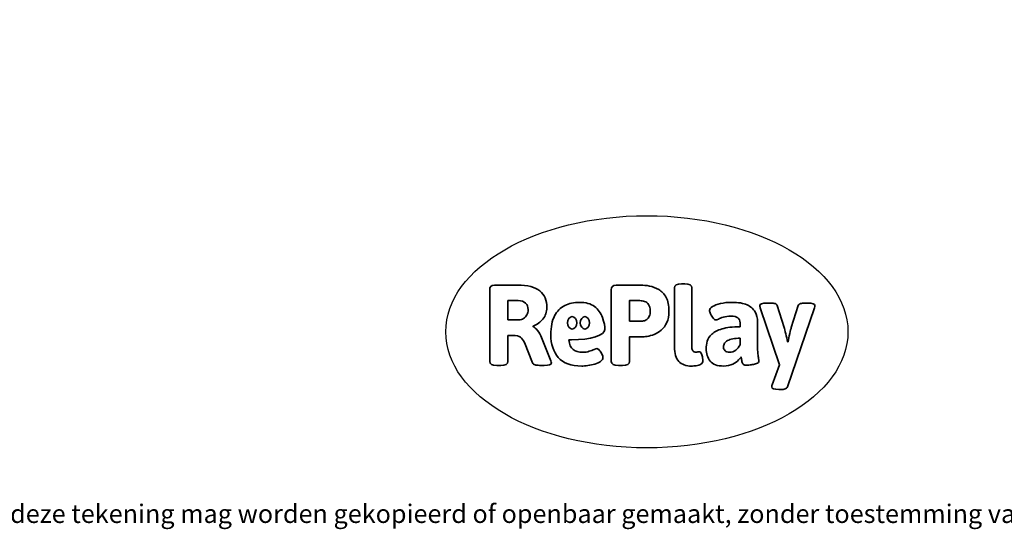
# Model space of a CAD drawing. Units: millimetres. Extents: x -4534 to 360428, y -3372 to 3334.
# Drawn here: x -1570 to 2958, y -3372 to -1030 of the extents above; entities that cross this region are included whole.
import ezdxf

# ---------------------------------------------------------------- set-up
doc = ezdxf.new("R2010")
doc.units = ezdxf.units.MM
doc.layers.add('Benaming', color=7, linetype='Continuous', lineweight=20, true_color=0x00a19a)
doc.layers.add('Logo-Copywrite', color=7, linetype='Continuous')
doc.styles.get("Standard").update_dxf_attribs({"font": 'arial.ttf'})
doc.styles.add('VR Benaming txt 140', font='arial.ttf', dxfattribs={"height": 140})

# ---------------------------------------------------------------- blocks, each defined once
blk = doc.blocks.new('onderschrift')
at = {"layer": 'Logo-Copywrite'}
blk.add_ellipse((1314.4, -2464.5), major_axis=(924.9, 0), ratio=0.576701, dxfattribs=at)
at = {"layer": 'Logo-Copywrite', "lineweight": 35}
for points, knots in [([(623.9, -2618.7), (602.2, -2618.7), (591.4, -2612.9), (591.4, -2601.3), (591.4, -2601.3), (591.4, -2271.9), (591.4, -2271.9), (591.4, -2257.5), (598.6, -2250.2), (613.1, -2250.2), (613.1, -2250.2), (719, -2250.2), (719, -2250.2), (766.1, -2250.2), (800.4, -2259.1), (822, -2276.8), (843.5, -2294.6), (854.3, -2319.7), (854.3, -2352.3), (854.3, -2373.3), (848.4, -2391.2), (836.6, -2405.9), (824.8, -2420.5), (809.5, -2431.5), (790.7, -2438.7), (790.7, -2438.7), (790.7, -2440.9), (790.7, -2440.9), (797.6, -2443.4), (804.7, -2449.5), (811.9, -2459.1), (819.1, -2468.7), (825.1, -2479.3), (829.8, -2490.9), (829.8, -2490.9), (872.5, -2597.5), (872.5, -2597.5), (874.3, -2602.3), (875.3, -2605.7), (875.3, -2607.9), (875.3, -2615.1), (864.4, -2618.7), (842.7, -2618.7), (842.7, -2618.7), (820.4, -2618.7), (820.4, -2618.7), (812.4, -2618.7), (805.6, -2617.9), (800, -2616.3), (794.4, -2614.7), (790.7, -2611.7), (788.9, -2607.3), (788.9, -2607.3), (751.1, -2514.2), (751.1, -2514.2), (745.6, -2503.4), (739.6, -2495.2), (732.9, -2489.8), (726.2, -2484.3), (713.9, -2481.6), (696.2, -2481.6), (696.2, -2481.6), (675, -2481.6), (675, -2481.6), (675, -2481.6), (675, -2601.3), (675, -2601.3), (675, -2612.9), (664.1, -2618.7), (642.4, -2618.7), (642.4, -2618.7), (623.9, -2618.7), (623.9, -2618.7)], [0, 0, 0, 0, 1, 1, 1, 2, 2, 2, 3, 3, 3, 4, 4, 4, 5, 5, 5, 6, 6, 6, 7, 7, 7, 8, 8, 8, 9, 9, 9, 10, 10, 10, 11, 11, 11, 12, 12, 12, 13, 13, 13, 14, 14, 14, 15, 15, 15, 16, 16, 16, 17, 17, 17, 18, 18, 18, 19, 19, 19, 20, 20, 20, 21, 21, 21, 22, 22, 22, 23, 23, 23, 24, 24, 24, 24]), ([(1183.3, -2618.7), (1161.6, -2618.7), (1150.7, -2612.9), (1150.7, -2601.3), (1150.7, -2601.3), (1150.7, -2271.9), (1150.7, -2271.9), (1150.7, -2257.5), (1158, -2250.2), (1172.5, -2250.2), (1172.5, -2250.2), (1286.5, -2250.2), (1286.5, -2250.2), (1298.5, -2250.2), (1311.9, -2251.6), (1326.7, -2254.3), (1341.6, -2257), (1355.8, -2262.4), (1369.4, -2270.3), (1383, -2278.3), (1394.1, -2290.2), (1402.8, -2306.2), (1411.5, -2322.1), (1415.8, -2343.1), (1415.8, -2369.2), (1415.8, -2390.2), (1412.6, -2407.8), (1406, -2421.9), (1399.5, -2436), (1391.1, -2447.5), (1380.8, -2456.4), (1370.5, -2465.2), (1359.6, -2471.9), (1348.2, -2476.5), (1336.8, -2481), (1326, -2484.1), (1315.9, -2485.7), (1305.7, -2487.3), (1297.8, -2488.2), (1292, -2488.2), (1292, -2488.2), (1234.4, -2488.2), (1234.4, -2488.2), (1234.4, -2488.2), (1234.4, -2601.3), (1234.4, -2601.3), (1234.4, -2612.9), (1223.5, -2618.7), (1201.8, -2618.7), (1201.8, -2618.7), (1183.3, -2618.7), (1183.3, -2618.7)], [0, 0, 0, 0, 1, 1, 1, 2, 2, 2, 3, 3, 3, 4, 4, 4, 5, 5, 5, 6, 6, 6, 7, 7, 7, 8, 8, 8, 9, 9, 9, 10, 10, 10, 11, 11, 11, 12, 12, 12, 13, 13, 13, 14, 14, 14, 15, 15, 15, 16, 16, 16, 17, 17, 17, 17]), ([(1520.3, -2622), (1507.7, -2622), (1496.3, -2620.3), (1486.4, -2616.8), (1476.4, -2613.4), (1468.1, -2608.1), (1461.4, -2600.8), (1454.7, -2593.6), (1449.6, -2584.4), (1446.2, -2573.4), (1442.7, -2562.3), (1441, -2549.2), (1441, -2534), (1441, -2534), (1441, -2262.1), (1441, -2262.1), (1441, -2250.5), (1451.9, -2244.7), (1473.6, -2244.7), (1473.6, -2244.7), (1488.8, -2244.7), (1488.8, -2244.7), (1510.6, -2244.7), (1521.4, -2250.5), (1521.4, -2262.1), (1521.4, -2262.1), (1521.4, -2535.1), (1521.4, -2535.1), (1521.4, -2543), (1523, -2548.9), (1526, -2552.7), (1529.1, -2556.5), (1534.1, -2558.4), (1541, -2558.4), (1543.5, -2558.4), (1546.2, -2558.1), (1549.1, -2557.3), (1552, -2556.6), (1554.2, -2556.3), (1555.7, -2556.3), (1559.3, -2556.3), (1562.4, -2559.3), (1564.9, -2565.2), (1567.4, -2571.2), (1569.3, -2577.4), (1570.6, -2583.7), (1571.9, -2590), (1572.5, -2593.9), (1572.5, -2595.4), (1572.5, -2603.7), (1569.3, -2609.8), (1563, -2613.6), (1556.6, -2617.4), (1549.4, -2619.7), (1541.3, -2620.6), (1533.1, -2621.5), (1526.1, -2622), (1520.3, -2622)], [0, 0, 0, 0, 1, 1, 1, 2, 2, 2, 3, 3, 3, 4, 4, 4, 5, 5, 5, 6, 6, 6, 7, 7, 7, 8, 8, 8, 9, 9, 9, 10, 10, 10, 11, 11, 11, 12, 12, 12, 13, 13, 13, 14, 14, 14, 15, 15, 15, 16, 16, 16, 17, 17, 17, 18, 18, 18, 19, 19, 19, 19]), ([(675, -2409.4), (675, -2409.4), (726.6, -2409.4), (726.6, -2409.4), (734.2, -2409.4), (741.2, -2407.3), (747.5, -2403.1), (753.9, -2399), (758.9, -2393.4), (762.7, -2386.3), (766.5, -2379.2), (768.4, -2371.4), (768.4, -2362.7), (768.4, -2350), (764.4, -2339.9), (756.2, -2332.5), (748.1, -2325.1), (736.9, -2321.4), (722.8, -2321.4), (722.8, -2321.4), (675, -2321.4), (675, -2321.4), (675, -2321.4), (675, -2409.4), (675, -2409.4)], [0, 0, 0, 0, 1, 1, 1, 2, 2, 2, 3, 3, 3, 4, 4, 4, 5, 5, 5, 6, 6, 6, 7, 7, 7, 8, 8, 8, 8]), ([(1121.4, -2453.6), (1121.4, -2440.4), (1118.3, -2420.7), (1110.5, -2399.5), (1102.7, -2378.3), (1090.3, -2361.3), (1073.3, -2348.5), (1056.3, -2335.6), (1033.5, -2329.2), (1004.8, -2329.2), (979.1, -2329.2), (956.3, -2334.1), (936.4, -2343.9), (916.5, -2353.6), (900.9, -2369.4), (889.7, -2391.1), (878.4, -2412.8), (872.8, -2441.6), (872.8, -2477.5), (872.8, -2521.3), (884.1, -2556.4), (906.8, -2582.6), (929.4, -2608.9), (965.4, -2622), (1014.6, -2622), (1022.2, -2622), (1031.5, -2621.3), (1042.6, -2619.8), (1053.6, -2618.4), (1064.5, -2616), (1075.2, -2612.8), (1085.9, -2609.5), (1094.7, -2605.4), (1101.8, -2600.5), (1108.9, -2595.6), (1112.4, -2589.8), (1112.4, -2582.9), (1112.4, -2579.3), (1110.9, -2574.2), (1107.8, -2567.7), (1104.7, -2561.2), (1101, -2555.2), (1096.6, -2549.7), (1092.3, -2544.3), (1088.1, -2541.6), (1084.2, -2541.6), (1081.6, -2541.6), (1077.4, -2542.9), (1071.4, -2545.7), (1065.4, -2548.4), (1058, -2551.2), (1049.1, -2554.1), (1040.2, -2557), (1030, -2558.4), (1018.4, -2558.4), (1000.7, -2558.4), (986.3, -2554.4), (975.2, -2546.2), (964.2, -2538.1), (957.2, -2523), (955.9, -2501.6), (959.9, -2501.6), (962.3, -2501.6), (967.5, -2501.6), (1057.4, -2501.6), (1121.4, -2478.9), (1121.4, -2453.6)], [0, 0, 0, 0, 1, 1, 1, 2, 2, 2, 3, 3, 3, 4, 4, 4, 5, 5, 5, 6, 6, 6, 7, 7, 7, 8, 8, 8, 9, 9, 9, 10, 10, 10, 11, 11, 11, 12, 12, 12, 13, 13, 13, 14, 14, 14, 15, 15, 15, 16, 16, 16, 17, 17, 17, 18, 18, 18, 19, 19, 19, 20, 20, 20, 21, 21, 21, 22, 22, 22, 22]), ([(1234.4, -2416.4), (1234.4, -2416.4), (1282.7, -2416.4), (1282.7, -2416.4), (1287.8, -2416.4), (1293.1, -2415.8), (1298.8, -2414.5), (1304.4, -2413.3), (1309.5, -2410.9), (1314.2, -2407.5), (1318.9, -2404), (1322.7, -2399.2), (1325.6, -2393.1), (1328.5, -2386.9), (1330, -2379), (1330, -2369.2), (1330, -2356.1), (1327.4, -2346.2), (1322.4, -2339.3), (1317.3, -2332.4), (1311.2, -2327.7), (1303.9, -2325.2), (1296.7, -2322.7), (1289.6, -2321.4), (1282.7, -2321.4), (1282.7, -2321.4), (1234.4, -2321.4), (1234.4, -2321.4), (1234.4, -2321.4), (1234.4, -2416.4), (1234.4, -2416.4)], [0, 0, 0, 0, 1, 1, 1, 2, 2, 2, 3, 3, 3, 4, 4, 4, 5, 5, 5, 6, 6, 6, 7, 7, 7, 8, 8, 8, 9, 9, 9, 10, 10, 10, 10]), ([(1667.5, -2622), (1638.2, -2622), (1617.5, -2614.3), (1605.3, -2598.9), (1593.2, -2583.5), (1587.1, -2564.8), (1587.1, -2542.7), (1587.1, -2531.5), (1588.8, -2520), (1592.3, -2508.2), (1595.7, -2496.4), (1602.7, -2485.5), (1613.2, -2475.3), (1623.7, -2465.2), (1639.4, -2457), (1660.2, -2450.9), (1681, -2444.7), (1708.6, -2441.6), (1743, -2441.6), (1743, -2441.6), (1743, -2423.7), (1743, -2423.7), (1743, -2413.2), (1739.7, -2405.4), (1733, -2400.4), (1726.3, -2395.3), (1715.5, -2392.7), (1700.7, -2392.7), (1687.6, -2392.7), (1676.3, -2394.2), (1666.7, -2397.1), (1657.1, -2400), (1649.3, -2402.9), (1643.4, -2405.8), (1637.4, -2408.7), (1633.3, -2410.1), (1631.1, -2410.1), (1627.5, -2410.1), (1623.4, -2407.3), (1618.9, -2401.7), (1614.4, -2396.1), (1610.6, -2389.8), (1607.5, -2382.7), (1604.4, -2375.6), (1602.9, -2370.3), (1602.9, -2366.7), (1602.9, -2360.5), (1607.3, -2354.5), (1616.2, -2348.7), (1625.1, -2343), (1637.4, -2338.2), (1653.1, -2334.6), (1668.9, -2331), (1686.7, -2329.2), (1706.6, -2329.2), (1735.2, -2329.2), (1758.1, -2333.1), (1775.1, -2340.9), (1792.1, -2348.7), (1804.4, -2359.3), (1812, -2372.9), (1819.6, -2386.5), (1823.4, -2402.2), (1823.4, -2419.9), (1823.4, -2419.9), (1823.4, -2522), (1823.4, -2522), (1823.4, -2540.9), (1824, -2555.3), (1825.1, -2565.2), (1826.1, -2575.2), (1827.2, -2582.6), (1828.3, -2587.5), (1829.4, -2592.4), (1829.9, -2596.8), (1829.9, -2600.8), (1829.9, -2604.1), (1827.5, -2606.8), (1822.6, -2609), (1817.7, -2611.1), (1811.8, -2612.9), (1804.7, -2614.4), (1797.6, -2615.8), (1790.7, -2616.8), (1784, -2617.4), (1777.3, -2617.9), (1772.4, -2618.2), (1769.1, -2618.2), (1763.3, -2618.2), (1759.1, -2616.1), (1756.3, -2611.9), (1753.6, -2607.8), (1751.7, -2602.7), (1750.6, -2596.7), (1749.5, -2590.8), (1748.5, -2585.4), (1747.4, -2580.7), (1746.3, -2582.9), (1742.6, -2587.3), (1736.2, -2594), (1729.9, -2600.7), (1721, -2607.1), (1709.6, -2613), (1698.2, -2619), (1684.2, -2622), (1667.5, -2622)], [0, 0, 0, 0, 1, 1, 1, 2, 2, 2, 3, 3, 3, 4, 4, 4, 5, 5, 5, 6, 6, 6, 7, 7, 7, 8, 8, 8, 9, 9, 9, 10, 10, 10, 11, 11, 11, 12, 12, 12, 13, 13, 13, 14, 14, 14, 15, 15, 15, 16, 16, 16, 17, 17, 17, 18, 18, 18, 19, 19, 19, 20, 20, 20, 21, 21, 21, 22, 22, 22, 23, 23, 23, 24, 24, 24, 25, 25, 25, 26, 26, 26, 27, 27, 27, 28, 28, 28, 29, 29, 29, 30, 30, 30, 31, 31, 31, 32, 32, 32, 33, 33, 33, 34, 34, 34, 35, 35, 35, 35]), ([(1921.2, -2729.6), (1899.4, -2729.6), (1888.6, -2725.7), (1888.6, -2718.1), (1888.6, -2716.7), (1888.8, -2715.2), (1889.1, -2713.5), (1889.5, -2711.9), (1890, -2710.2), (1890.8, -2708.4), (1890.8, -2708.4), (1925.1, -2616.8), (1925.1, -2616.8), (1925.1, -2616.8), (1835.3, -2354.2), (1835.3, -2354.2), (1835, -2352.4), (1834.5, -2350.6), (1834, -2349), (1833.4, -2347.4), (1833.2, -2345.9), (1833.2, -2344.4), (1833.2, -2336.4), (1844.2, -2332.5), (1866.3, -2332.5), (1866.3, -2332.5), (1883.7, -2332.5), (1883.7, -2332.5), (1891.7, -2332.5), (1898.4, -2333.3), (1903.8, -2334.9), (1909.2, -2336.5), (1912.7, -2339.5), (1914.1, -2343.9), (1914.1, -2343.9), (1946.2, -2444.4), (1946.2, -2444.4), (1948, -2450.5), (1950.3, -2460.1), (1953.2, -2473.1), (1956.1, -2486.2), (1958.8, -2498.5), (1961.4, -2510.1), (1961.4, -2510.1), (1963.5, -2510.1), (1963.5, -2510.1), (1966.1, -2498.5), (1968.8, -2486.1), (1971.7, -2472.9), (1974.6, -2459.7), (1976.9, -2450.2), (1978.8, -2444.4), (1978.8, -2444.4), (2010.8, -2343.9), (2010.8, -2343.9), (2012.2, -2339.5), (2015.7, -2336.5), (2021.1, -2334.9), (2026.6, -2333.3), (2033.3, -2332.5), (2041.2, -2332.5), (2041.2, -2332.5), (2054.3, -2332.5), (2054.3, -2332.5), (2076, -2332.5), (2086.9, -2336.4), (2086.9, -2344.4), (2086.9, -2346.9), (2086.3, -2350.2), (2085.2, -2354.2), (2085.2, -2354.2), (1960.8, -2718.1), (1960.8, -2718.1), (1959.4, -2722.5), (1955.9, -2725.5), (1950.5, -2727.1), (1945.1, -2728.7), (1938.4, -2729.6), (1930.4, -2729.6), (1930.4, -2729.6), (1921.2, -2729.6), (1921.2, -2729.6)], [0, 0, 0, 0, 1, 1, 1, 2, 2, 2, 3, 3, 3, 4, 4, 4, 5, 5, 5, 6, 6, 6, 7, 7, 7, 8, 8, 8, 9, 9, 9, 10, 10, 10, 11, 11, 11, 12, 12, 12, 13, 13, 13, 14, 14, 14, 15, 15, 15, 16, 16, 16, 17, 17, 17, 18, 18, 18, 19, 19, 19, 20, 20, 20, 21, 21, 21, 22, 22, 22, 23, 23, 23, 24, 24, 24, 25, 25, 25, 26, 26, 26, 27, 27, 27, 27]), ([(956.1, -2443.4), (947.9, -2432.3), (947.9, -2414.3), (956.1, -2403.2), (964.2, -2392.1), (977.5, -2392.1), (985.7, -2403.2), (993.9, -2414.3), (993.9, -2432.3), (985.7, -2443.4), (977.5, -2454.5), (964.2, -2454.5), (956.1, -2443.4)], [0, 0, 0, 0, 1, 1, 1, 2, 2, 2, 3, 3, 3, 4, 4, 4, 4]), ([(1014.5, -2403.2), (1022.6, -2392.1), (1035.9, -2392.1), (1044.1, -2403.2), (1052.3, -2414.3), (1052.3, -2432.3), (1044.1, -2443.4), (1035.9, -2454.5), (1022.6, -2454.5), (1014.5, -2443.4), (1006.3, -2432.3), (1006.3, -2414.3), (1014.5, -2403.2)], [0, 0, 0, 0, 1, 1, 1, 2, 2, 2, 3, 3, 3, 4, 4, 4, 4]), ([(1694.1, -2558.4), (1704.6, -2558.4), (1714.3, -2555.2), (1723.2, -2548.7), (1732.1, -2542.1), (1738.7, -2534), (1743, -2524.2), (1743, -2524.2), (1743, -2494.3), (1743, -2494.3), (1730, -2494.3), (1718.8, -2495.2), (1709.4, -2497), (1699.9, -2498.9), (1692.1, -2501.4), (1685.7, -2504.7), (1679.4, -2507.9), (1674.7, -2512.1), (1671.6, -2517.1), (1668.5, -2522.2), (1667, -2528), (1667, -2534.5), (1667, -2541.4), (1669.2, -2547.1), (1673.8, -2551.6), (1678.3, -2556.2), (1685.1, -2558.4), (1694.1, -2558.4)], [0, 0, 0, 0, 1, 1, 1, 2, 2, 2, 3, 3, 3, 4, 4, 4, 5, 5, 5, 6, 6, 6, 7, 7, 7, 8, 8, 8, 9, 9, 9, 9])]:
    blk.add_open_spline(points, degree=3, knots=knots, dxfattribs=at)
at = {"layer": 'Logo-Copywrite', "insert": (-4540.5, -3258), "char_height": 85, "attachment_point": 1}
blk.add_mtext_dynamic_manual_height_columns('{\\fAsap|b0|i0|c0|p2;Copyright © Replay Profs in Playgrounds B.V. Niets uit deze tekening mag worden gekopieerd of openbaar gemaakt, zonder toestemming van Replay Profs in Playgrounds B.V.}', width=10615.551, gutter_width=10, heights=[0], dxfattribs=at)

msp = doc.modelspace()

# ---------------------------------------------------------------- block references
msp.add_blockref('onderschrift', (0, 0))

# ---------------------------------------------------------------- texts
at = {"layer": 'Benaming', "insert": (-4137.5, -1032.5), "char_height": 140, "attachment_point": 1, "style": 'VR Benaming txt 140'}
msp.add_mtext_dynamic_manual_height_columns('\\pi2596.05931;{\\fOpen Sans|b0|i0|c0|p34;\\H0.83333x;VPL-14-RB2852 - Waterspeelplaats Dommel}', width=8472.759, gutter_width=12.5, heights=[0], dxfattribs=at)

doc.saveas('drawing.dxf')
